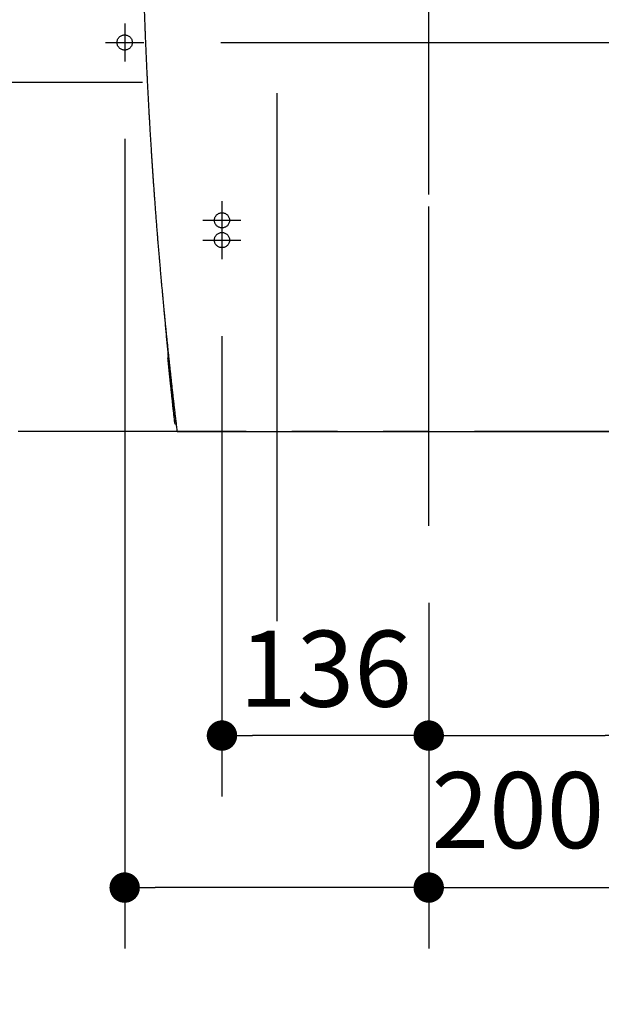
# Model space of a CAD drawing. Units: millimetres. Extents: x -398 to -3, y 7 to 287.
# Drawn here: x -344 to -325, y 74 to 106 of the extents above; entities that cross this region are included whole.
import ezdxf

# ---------------------------------------------------------------- set-up
doc = ezdxf.new("R2010")
doc.units = ezdxf.units.MM
for name, pattern in [('CENTER', [12, 7.5, -1.5, 1.5, -1.5]), ('DASHED', [4.5, 3, -1.5]), ('PHANTOM', [15, 7.5, -1.5, 1.5, -1.5, 1.5, -1.5])]:
    doc.linetypes.add(name, pattern=pattern)
doc.styles.get("Standard").update_dxf_attribs({"font": 'ROMANS', "bigfont": 'BIGFONT'})
doc.dimstyles.new('ISO-25', dxfattribs={"dimtxt": 2.5, "dimasz": 2.5, "dimexe": 1.25, "dimexo": 0.625, "dimtad": 1, "dimtxsty": 'Standard', "dimcen": 2.5, "dimadec": 0, "dimazin": 0, "dimtfac": 1, "dimtmove": 0, "dimatfit": 3, "dimfxl": 1, "dimarcsym": 0})

# ---------------------------------------------------------------- blocks, each defined once
blk = doc.blocks.new('VIS-UWN-05-10005')
at = {"color": 0, "linetype": 'Continuous'}
for p, q in [((-346.883, 108.318), (-339.935, 108.318)), ((-346.883, 104), (-339.648, 104))]:
    blk.add_line(p, q, dxfattribs=at)
blk = doc.blocks.new('VIS-UWN-05-10018')
at = {"color": 0, "linetype": 'CENTER'}
blk.add_line((-330.233, 91.297), (-330.233, 121.051), dxfattribs=at)
at = {"color": 20, "linetype": 'Continuous'}
for p, q in [((-338.699, 93.971), (-338.713, 93.97)), ((-338.591, 92.839), (-338.59, 92.839)), ((-338.54, 92.75), (-338.577, 92.75)), ((-338.51, 92.5), (-338.508, 92.5)), ((-338.508, 92.5), (-338.506, 92.5))]:
    blk.add_line(p, q, dxfattribs=at)
at = {"color": 0, "linetype": 'Continuous'}
blk.add_line((-338.51, 92.5), (-321.973, 92.5), dxfattribs=at)
at = {"color": 20, "linetype": 'Continuous'}
for points, knots in [([(-339.658, 108.823), (-339.658, 108.795), (-339.657, 108.741), (-339.655, 108.658), (-339.653, 108.576), (-339.651, 108.494), (-339.65, 108.412), (-339.648, 108.329), (-339.646, 108.247), (-339.644, 108.165), (-339.642, 108.083), (-339.64, 108), (-339.638, 107.918), (-339.635, 107.836), (-339.633, 107.754), (-339.631, 107.671), (-339.629, 107.589), (-339.626, 107.507), (-339.624, 107.425), (-339.622, 107.343), (-339.619, 107.26), (-339.617, 107.178), (-339.614, 107.096), (-339.612, 107.014), (-339.609, 106.931), (-339.606, 106.849), (-339.604, 106.767), (-339.601, 106.685), (-339.598, 106.603), (-339.595, 106.52), (-339.593, 106.438), (-339.59, 106.356), (-339.587, 106.274), (-339.584, 106.192), (-339.581, 106.109), (-339.578, 106.027), (-339.575, 105.945), (-339.571, 105.863), (-339.568, 105.781), (-339.565, 105.698), (-339.562, 105.616), (-339.558, 105.534), (-339.555, 105.452), (-339.552, 105.37), (-339.548, 105.287), (-339.545, 105.205), (-339.541, 105.123), (-339.538, 105.041), (-339.534, 104.959), (-339.531, 104.876), (-339.527, 104.794), (-339.523, 104.712), (-339.519, 104.63), (-339.516, 104.548), (-339.512, 104.466), (-339.508, 104.383), (-339.504, 104.301), (-339.5, 104.219), (-339.496, 104.137), (-339.492, 104.055), (-339.488, 103.973), (-339.484, 103.89), (-339.48, 103.808), (-339.475, 103.726), (-339.471, 103.644), (-339.467, 103.562), (-339.463, 103.48), (-339.458, 103.398), (-339.454, 103.315), (-339.449, 103.233), (-339.445, 103.151), (-339.44, 103.069), (-339.436, 102.987), (-339.431, 102.905), (-339.426, 102.823), (-339.422, 102.74), (-339.417, 102.658), (-339.412, 102.576), (-339.407, 102.494), (-339.402, 102.412), (-339.398, 102.33), (-339.393, 102.248), (-339.388, 102.166), (-339.383, 102.084), (-339.378, 102.001), (-339.372, 101.919), (-339.367, 101.837), (-339.362, 101.755), (-339.357, 101.673), (-339.352, 101.591), (-339.346, 101.509), (-339.341, 101.427), (-339.335, 101.345), (-339.33, 101.263), (-339.325, 101.18), (-339.319, 101.098), (-339.313, 101.016), (-339.308, 100.934), (-339.302, 100.852), (-339.296, 100.77), (-339.291, 100.688), (-339.285, 100.606), (-339.279, 100.524), (-339.273, 100.442), (-339.267, 100.36), (-339.261, 100.278), (-339.255, 100.196), (-339.249, 100.114), (-339.243, 100.032), (-339.237, 99.95), (-339.231, 99.868), (-339.225, 99.786), (-339.219, 99.704), (-339.212, 99.622), (-339.206, 99.54), (-339.2, 99.458), (-339.193, 99.376), (-339.187, 99.294), (-339.181, 99.212), (-339.174, 99.13), (-339.167, 99.048), (-339.161, 98.966), (-339.154, 98.884), (-339.148, 98.802), (-339.141, 98.72), (-339.134, 98.638), (-339.127, 98.556), (-339.12, 98.474), (-339.114, 98.392), (-339.107, 98.31), (-339.1, 98.228), (-339.093, 98.146), (-339.086, 98.064), (-339.078, 97.982), (-339.071, 97.9), (-339.064, 97.818), (-339.057, 97.736), (-339.05, 97.654), (-339.042, 97.572), (-339.035, 97.49), (-339.028, 97.408), (-339.02, 97.326), (-339.013, 97.244), (-339.005, 97.162), (-338.998, 97.081), (-338.99, 96.999), (-338.983, 96.917), (-338.975, 96.835), (-338.967, 96.753), (-338.959, 96.671), (-338.952, 96.589), (-338.944, 96.507), (-338.936, 96.425), (-338.928, 96.343), (-338.92, 96.262), (-338.912, 96.18), (-338.904, 96.098), (-338.896, 96.016), (-338.888, 95.934), (-338.88, 95.852), (-338.872, 95.77), (-338.863, 95.689), (-338.855, 95.607), (-338.847, 95.525), (-338.838, 95.443), (-338.83, 95.361), (-338.821, 95.279), (-338.813, 95.198), (-338.804, 95.116), (-338.796, 95.034), (-338.787, 94.952), (-338.779, 94.87), (-338.77, 94.789), (-338.761, 94.707), (-338.752, 94.625), (-338.744, 94.543), (-338.735, 94.461), (-338.726, 94.38), (-338.717, 94.298), (-338.708, 94.216), (-338.699, 94.134), (-338.69, 94.053), (-338.681, 93.971), (-338.672, 93.889), (-338.662, 93.807), (-338.653, 93.726), (-338.644, 93.644), (-338.635, 93.562), (-338.625, 93.48), (-338.616, 93.399), (-338.606, 93.317), (-338.597, 93.235), (-338.587, 93.153), (-338.578, 93.072), (-338.568, 92.99), (-338.559, 92.908), (-338.549, 92.827), (-338.539, 92.745), (-338.53, 92.663), (-338.52, 92.582), (-338.513, 92.527), (-338.51, 92.5)], [0, 0, 0, 0, 0.082261, 0.164522, 0.246783, 0.329044, 0.411305, 0.493566, 0.575827, 0.658088, 0.740349, 0.82261, 0.904871, 0.987132, 1.069393, 1.151654, 1.233915, 1.316176, 1.398437, 1.480699, 1.56296, 1.645221, 1.727482, 1.809743, 1.892004, 1.974265, 2.056526, 2.138787, 2.221048, 2.303309, 2.38557, 2.467832, 2.550093, 2.632354, 2.714615, 2.796876, 2.879138, 2.961399, 3.04366, 3.125921, 3.208182, 3.290444, 3.372705, 3.454966, 3.537227, 3.619488, 3.70175, 3.784011, 3.866272, 3.948533, 4.030794, 4.113055, 4.195317, 4.277578, 4.359839, 4.4421, 4.524361, 4.606623, 4.688884, 4.771145, 4.853406, 4.935667, 5.017928, 5.10019, 5.182451, 5.264712, 5.346973, 5.429234, 5.511495, 5.593757, 5.676018, 5.758279, 5.84054, 5.922801, 6.005062, 6.087324, 6.169585, 6.251846, 6.334107, 6.416368, 6.49863, 6.580891, 6.663152, 6.745413, 6.827675, 6.909936, 6.992197, 7.074458, 7.156719, 7.238981, 7.321242, 7.403503, 7.485764, 7.568025, 7.650286, 7.732547, 7.814808, 7.897069, 7.97933, 8.061591, 8.143852, 8.226113, 8.308374, 8.390635, 8.472896, 8.555157, 8.637418, 8.719679, 8.80194, 8.884201, 8.966462, 9.048723, 9.130984, 9.213245, 9.295506, 9.377767, 9.460028, 9.542289, 9.62455, 9.706811, 9.789072, 9.871333, 9.953594, 10.035855, 10.118116, 10.200377, 10.282639, 10.3649, 10.447161, 10.529422, 10.611683, 10.693944, 10.776205, 10.858466, 10.940727, 11.022988, 11.105249, 11.18751, 11.269771, 11.352032, 11.434293, 11.516554, 11.598815, 11.681076, 11.763337, 11.845598, 11.927859, 12.01012, 12.092381, 12.174642, 12.256903, 12.339164, 12.421425, 12.503686, 12.585947, 12.668208, 12.750469, 12.83273, 12.914991, 12.997252, 13.079513, 13.161774, 13.244035, 13.326296, 13.408557, 13.490818, 13.573079, 13.65534, 13.737601, 13.819862, 13.902123, 13.984384, 14.066645, 14.148906, 14.231167, 14.313428, 14.395689, 14.47795, 14.560211, 14.642472, 14.724733, 14.806994, 14.889255, 14.971516, 15.053777, 15.136038, 15.218299, 15.30056, 15.382821, 15.465082, 15.547343, 15.629604, 15.711865, 15.794126, 15.876387, 15.958648, 16.040909, 16.12317, 16.205431, 16.287692, 16.369953, 16.369953, 16.369953, 16.369953]), ([(-338.938, 96.454), (-338.932, 96.384), (-338.92, 96.243), (-338.901, 96.031), (-338.882, 95.82), (-338.863, 95.608), (-338.843, 95.397), (-338.824, 95.186), (-338.81, 95.045), (-338.804, 94.975)], [0, 0, 0, 0, 0.212469, 0.424844, 0.637124, 0.849311, 1.061403, 1.273403, 1.485309, 1.485309, 1.485309, 1.485309]), ([(-338.713, 93.97), (-338.713, 93.975), (-338.714, 93.984), (-338.716, 93.998), (-338.717, 94.012), (-338.719, 94.026), (-338.72, 94.04), (-338.722, 94.054), (-338.723, 94.068), (-338.725, 94.082), (-338.726, 94.096), (-338.727, 94.11), (-338.729, 94.124), (-338.73, 94.138), (-338.732, 94.152), (-338.733, 94.165), (-338.735, 94.179), (-338.736, 94.193), (-338.737, 94.206), (-338.739, 94.22), (-338.74, 94.234), (-338.742, 94.247), (-338.743, 94.261), (-338.745, 94.274), (-338.746, 94.288), (-338.747, 94.301), (-338.749, 94.314), (-338.75, 94.327), (-338.751, 94.34), (-338.753, 94.353), (-338.754, 94.366), (-338.755, 94.379), (-338.757, 94.391), (-338.758, 94.404), (-338.759, 94.416), (-338.76, 94.429), (-338.762, 94.441), (-338.763, 94.453), (-338.764, 94.465), (-338.765, 94.477), (-338.767, 94.489), (-338.768, 94.501), (-338.769, 94.512), (-338.77, 94.524), (-338.771, 94.535), (-338.772, 94.546), (-338.774, 94.558), (-338.775, 94.569), (-338.776, 94.58), (-338.777, 94.59), (-338.778, 94.601), (-338.779, 94.612), (-338.78, 94.622), (-338.781, 94.632), (-338.782, 94.642), (-338.783, 94.652), (-338.784, 94.661), (-338.785, 94.671), (-338.786, 94.68), (-338.787, 94.69), (-338.788, 94.699), (-338.789, 94.707), (-338.79, 94.716), (-338.79, 94.725), (-338.791, 94.733), (-338.792, 94.741), (-338.793, 94.75), (-338.794, 94.757), (-338.794, 94.765), (-338.795, 94.773), (-338.796, 94.78), (-338.797, 94.787), (-338.797, 94.795), (-338.798, 94.801), (-338.799, 94.808), (-338.799, 94.814), (-338.8, 94.821), (-338.8, 94.827), (-338.801, 94.833), (-338.802, 94.838), (-338.802, 94.844), (-338.803, 94.849), (-338.803, 94.854), (-338.803, 94.859), (-338.804, 94.864), (-338.804, 94.868), (-338.805, 94.872), (-338.805, 94.877), (-338.805, 94.88), (-338.806, 94.884), (-338.806, 94.888), (-338.806, 94.891), (-338.807, 94.894), (-338.807, 94.897), (-338.807, 94.9), (-338.807, 94.902), (-338.808, 94.904), (-338.808, 94.906), (-338.808, 94.908), (-338.808, 94.91), (-338.808, 94.911), (-338.808, 94.913), (-338.809, 94.915), (-338.808, 94.915)], [0, 0, 0, 0, 0.0142845, 0.0285328, 0.0427452, 0.0569218, 0.0710629, 0.0851687, 0.0992392, 0.1132748, 0.1272752, 0.1412407, 0.1551712, 0.1690668, 0.1829275, 0.1967533, 0.2105442, 0.2242999, 0.2380204, 0.2517056, 0.2653554, 0.2789696, 0.2925479, 0.3060903, 0.3195936, 0.3330096, 0.3463211, 0.3595287, 0.372633, 0.3856346, 0.3985338, 0.4113309, 0.4240261, 0.4366197, 0.4491121, 0.4615033, 0.4737933, 0.4859819, 0.498069, 0.5100543, 0.5219378, 0.5337192, 0.5453981, 0.5569739, 0.5684461, 0.5798141, 0.5910772, 0.6022258, 0.6132174, 0.6240473, 0.6347162, 0.6452249, 0.6555742, 0.6657649, 0.6757977, 0.6856731, 0.695391, 0.7049516, 0.714355, 0.7236012, 0.7326903, 0.7416222, 0.7503964, 0.7590125, 0.7674696, 0.7757672, 0.7839046, 0.7918813, 0.799696, 0.8073479, 0.8148195, 0.8220893, 0.829158, 0.8360269, 0.8426971, 0.8491696, 0.8554447, 0.8615231, 0.8674052, 0.8730915, 0.8785825, 0.8838783, 0.8889787, 0.8938832, 0.8985916, 0.9031033, 0.9074181, 0.9115355, 0.9154543, 0.9191736, 0.9226922, 0.9260089, 0.9291214, 0.9320197, 0.9347019, 0.9371687, 0.9394207, 0.941458, 0.9432812, 0.9448906, 0.9462865, 0.947469, 0.9501615, 0.9501615, 0.9501615, 0.9501615]), ([(-338.704, 93.975), (-338.705, 93.98), (-338.706, 93.99), (-338.707, 94.005), (-338.709, 94.02), (-338.71, 94.035), (-338.712, 94.05), (-338.713, 94.065), (-338.715, 94.079), (-338.716, 94.094), (-338.718, 94.109), (-338.719, 94.124), (-338.721, 94.138), (-338.722, 94.153), (-338.724, 94.168), (-338.725, 94.182), (-338.727, 94.197), (-338.728, 94.211), (-338.729, 94.225), (-338.731, 94.24), (-338.732, 94.254), (-338.734, 94.269), (-338.735, 94.283), (-338.737, 94.297), (-338.738, 94.311), (-338.739, 94.325), (-338.741, 94.339), (-338.742, 94.353), (-338.744, 94.367), (-338.745, 94.381), (-338.746, 94.394), (-338.748, 94.408), (-338.749, 94.421), (-338.75, 94.434), (-338.751, 94.448), (-338.753, 94.461), (-338.754, 94.474), (-338.755, 94.486), (-338.757, 94.499), (-338.758, 94.512), (-338.759, 94.524), (-338.76, 94.537), (-338.761, 94.549), (-338.763, 94.561), (-338.764, 94.573), (-338.765, 94.585), (-338.766, 94.597), (-338.767, 94.609), (-338.768, 94.62), (-338.77, 94.632), (-338.771, 94.643), (-338.772, 94.654), (-338.773, 94.665), (-338.774, 94.676), (-338.775, 94.686), (-338.776, 94.697), (-338.777, 94.707), (-338.778, 94.717), (-338.779, 94.727), (-338.78, 94.736), (-338.781, 94.746), (-338.782, 94.755), (-338.782, 94.765), (-338.783, 94.774), (-338.784, 94.783), (-338.785, 94.791), (-338.786, 94.8), (-338.787, 94.808), (-338.788, 94.817), (-338.788, 94.825), (-338.789, 94.832), (-338.79, 94.84), (-338.791, 94.848), (-338.791, 94.855), (-338.792, 94.862), (-338.793, 94.869), (-338.793, 94.875), (-338.794, 94.882), (-338.794, 94.888), (-338.795, 94.894), (-338.796, 94.9), (-338.796, 94.905), (-338.797, 94.911), (-338.797, 94.916), (-338.798, 94.921), (-338.798, 94.925), (-338.799, 94.93), (-338.799, 94.934), (-338.799, 94.938), (-338.8, 94.942), (-338.8, 94.946), (-338.801, 94.949), (-338.801, 94.953), (-338.801, 94.956), (-338.801, 94.959), (-338.802, 94.961), (-338.802, 94.964), (-338.802, 94.966), (-338.802, 94.968), (-338.803, 94.969), (-338.803, 94.971), (-338.803, 94.972), (-338.803, 94.973), (-338.803, 94.975), (-338.803, 94.975)], [0, 0, 0, 0, 0.015109, 0.03018, 0.045213, 0.060208, 0.075165, 0.090085, 0.104967, 0.119813, 0.134621, 0.149392, 0.164127, 0.178824, 0.193485, 0.208108, 0.222695, 0.237244, 0.251756, 0.266231, 0.280668, 0.295067, 0.309429, 0.323752, 0.338034, 0.352223, 0.366301, 0.380269, 0.394128, 0.407878, 0.421519, 0.435053, 0.448479, 0.461797, 0.475008, 0.488112, 0.501109, 0.513999, 0.526781, 0.539456, 0.552023, 0.564482, 0.576832, 0.589073, 0.601205, 0.613226, 0.625137, 0.636925, 0.648546, 0.659997, 0.671277, 0.682388, 0.693331, 0.704105, 0.714713, 0.725154, 0.735429, 0.745537, 0.75548, 0.765256, 0.774866, 0.784309, 0.793587, 0.802697, 0.811638, 0.820412, 0.829016, 0.83745, 0.845713, 0.853803, 0.861702, 0.869388, 0.876861, 0.884123, 0.891175, 0.898019, 0.904654, 0.911081, 0.9173, 0.923313, 0.929119, 0.93472, 0.940113, 0.9453, 0.95028, 0.955052, 0.959616, 0.963971, 0.968116, 0.972051, 0.975773, 0.979283, 0.982576, 0.985643, 0.988482, 0.991093, 0.993477, 0.995634, 0.997565, 0.99927, 1.00075, 1.002004, 1.003032, 1.004867, 1.004867, 1.004867, 1.004867]), ([(-338.59, 92.839), (-338.596, 92.893), (-338.608, 93), (-338.626, 93.162), (-338.644, 93.323), (-338.661, 93.485), (-338.678, 93.647), (-338.696, 93.808), (-338.707, 93.916), (-338.713, 93.97)], [0, 0, 0, 0, 0.162505, 0.325011, 0.487516, 0.650022, 0.812527, 0.975032, 1.137538, 1.137538, 1.137538, 1.137538]), ([(-338.577, 92.75), (-338.583, 92.808), (-338.596, 92.925), (-338.614, 93.1), (-338.633, 93.275), (-338.651, 93.45), (-338.669, 93.625), (-338.687, 93.8), (-338.699, 93.917), (-338.704, 93.975)], [0, 0, 0, 0, 0.175944, 0.351887, 0.52783, 0.703773, 0.879716, 1.05566, 1.231604, 1.231604, 1.231604, 1.231604]), ([(-338.596, 92.881), (-338.595, 92.879), (-338.595, 92.875), (-338.594, 92.869), (-338.594, 92.863), (-338.593, 92.857), (-338.592, 92.851), (-338.592, 92.845), (-338.591, 92.841), (-338.591, 92.839)], [0, 0, 0, 0, 0.00599168, 0.01198327, 0.01797478, 0.02396621, 0.02995756, 0.03594882, 0.04194, 0.04194, 0.04194, 0.04194]), ([(-338.586, 92.819), (-338.586, 92.819), (-338.586, 92.821), (-338.587, 92.822), (-338.587, 92.824), (-338.588, 92.826), (-338.588, 92.828), (-338.588, 92.83), (-338.589, 92.831), (-338.589, 92.833), (-338.589, 92.835), (-338.59, 92.837), (-338.59, 92.838), (-338.59, 92.839)], [0, 0, 0, 0, 0.00185542, 0.00371023, 0.00556508, 0.00742059, 0.00927741, 0.01113619, 0.01299759, 0.01486227, 0.0167309, 0.01860415, 0.0204827, 0.0204827, 0.0204827, 0.0204827]), ([(-338.506, 92.5), (-338.506, 92.5), (-338.505, 92.5), (-338.504, 92.5), (-338.503, 92.5), (-338.501, 92.5), (-338.5, 92.5), (-338.499, 92.5), (-338.497, 92.5), (-338.496, 92.5), (-338.495, 92.5), (-338.493, 92.5), (-338.492, 92.5), (-338.49, 92.5), (-338.489, 92.5), (-338.487, 92.5), (-338.486, 92.5), (-338.486, 92.5)], [0, 0, 0, 0, 0.00125298, 0.00252095, 0.0038045, 0.00510421, 0.00641995, 0.00775149, 0.00909869, 0.01046144, 0.01183958, 0.01323308, 0.01464191, 0.01606607, 0.01750552, 0.01896026, 0.02043025, 0.02043025, 0.02043025, 0.02043025])]:
    blk.add_open_spline(points, degree=3, knots=knots, dxfattribs=at)
at = {"color": 0}
blk.add_point((-330.233, 92.5), dxfattribs=at)
blk = doc.blocks.new('_Dot')
at = {"color": 0, "linetype": 'ByBlock', "lineweight": -2}
blk.add_line((-0.5, 0), (-1, 0), dxfattribs=at)
at = {"color": 0, "linetype": 'ByBlock', "const_width": 0.5}
blk.add_lwpolyline([(-0.25, 0, 1), (0.25, 0, 1)], format="xyb", close=True, dxfattribs=at)
blk = doc.blocks.new('*D63')
at = {"color": 0, "lineweight": -2}
for p, q in [((-323.433, 95.635), (-323.433, 80.501)), ((-330.233, 86.862), (-330.233, 80.501)), ((-329.233, 82.501), (-324.433, 82.501)), ((-323.433, 82.501), (-298.321, 82.501))]:
    blk.add_line(p, q, dxfattribs=at)
at = {"layer": 'Defpoints', "color": 0}
for p in [(-323.433, 98.175), (-330.233, 89.402), (-323.433, 82.5)]:
    blk.add_point(p, dxfattribs=at)
at = {"color": 0, "lineweight": -2, "rotation": 180}
blk.add_blockref('_Dot', (-330.233, 82.501), dxfattribs=at)
at = {"color": 0, "lineweight": -2}
blk.add_blockref('_Dot', (-323.433, 82.501), dxfattribs=at)
at = {"color": 0, "insert": (-310.377, 84.816), "char_height": 2.5, "attachment_point": 5}
blk.add_mtext('136（アングル）', dxfattribs=at)
blk = doc.blocks.new('*D64')
at = {"color": 0, "lineweight": -2}
for p, q in [((-337.033, 95.635), (-337.033, 80.501)), ((-331.233, 82.501), (-336.033, 82.501))]:
    blk.add_line(p, q, dxfattribs=at)
at = {"layer": 'Defpoints', "color": 0}
for p in [(-337.033, 98.175), (-330.233, 89.402), (-337.033, 82.5)]:
    blk.add_point(p, dxfattribs=at)
at = {"color": 0, "lineweight": -2, "rotation": 180}
blk.add_blockref('_Dot', (-337.033, 82.501), dxfattribs=at)
at = {"color": 0, "lineweight": -2}
blk.add_blockref('_Dot', (-330.233, 82.501), dxfattribs=at)
at = {"color": 0, "insert": (-333.631, 84.376), "char_height": 2.5, "attachment_point": 5}
blk.add_mtext('136', dxfattribs=at)
blk = doc.blocks.new('*D65')
at = {"color": 0, "lineweight": -2}
for p, q in [((-340.233, 102.135), (-340.233, 75.501)), ((-330.233, 86.862), (-330.233, 75.501)), ((-331.233, 77.501), (-339.233, 77.501)), ((-330.233, 77.501), (-304.904, 77.501))]:
    blk.add_line(p, q, dxfattribs=at)
at = {"layer": 'Defpoints', "color": 0}
for p in [(-340.233, 104.675), (-330.233, 89.402), (-340.233, 77.5)]:
    blk.add_point(p, dxfattribs=at)
at = {"color": 0, "lineweight": -2, "rotation": 180}
blk.add_blockref('_Dot', (-340.233, 77.501), dxfattribs=at)
at = {"color": 0, "lineweight": -2}
blk.add_blockref('_Dot', (-330.233, 77.501), dxfattribs=at)
at = {"color": 0, "insert": (-317.068, 79.724), "char_height": 2.5, "attachment_point": 5}
blk.add_mtext('200\u3000（取付材）', dxfattribs=at)
blk = doc.blocks.new('*D70')
at = {"color": 0, "lineweight": -2}
for p, q in [((-337.068, 105.3), (-289.233, 105.3)), ((-291.233, 104.3), (-291.233, 93.5)), ((-303.693, 92.5), (-289.233, 92.5)), ((-291.233, 92.5), (-291.233, 67.156))]:
    blk.add_line(p, q, dxfattribs=at)
at = {"layer": 'Defpoints', "color": 0}
for p in [(-339.608, 105.3), (-306.233, 92.5), (-291.233, 92.5)]:
    blk.add_point(p, dxfattribs=at)
at = {"color": 0, "lineweight": -2}
for p, rotation in [((-291.233, 105.3), 90), ((-291.233, 92.5), 270)]:
    blk.add_blockref('_Dot', p, dxfattribs=dict(at, rotation=rotation))
at = {"color": 0, "insert": (-293.456, 79.328), "char_height": 2.5, "attachment_point": 5, "rotation": 90}
blk.add_mtext('（取付材）\u3000256', dxfattribs=at)
blk = doc.blocks.new('*D71')
at = {"color": 0, "lineweight": -2}
for p, q in [((-291.232, 106.8), (-291.232, 114.098)), ((-291.232, 107.8), (-291.232, 108.8)), ((-337.068, 106.8), (-289.232, 106.8)), ((-291.232, 105.3), (-291.232, 106.8)), ((-291.232, 104.3), (-291.232, 103.3))]:
    blk.add_line(p, q, dxfattribs=at)
at = {"layer": 'Defpoints', "color": 0}
for p in [(-339.608, 106.8), (-291.233, 106.8), (-322.358, 105.3)]:
    blk.add_point(p, dxfattribs=at)
at = {"color": 0, "lineweight": -2}
for p, rotation in [((-291.232, 106.8), 270), ((-291.232, 105.3), 90)]:
    blk.add_blockref('_Dot', p, dxfattribs=dict(at, rotation=rotation))
at = {"color": 0, "insert": (-293.107, 111.449), "char_height": 2.5, "attachment_point": 5, "rotation": 90}
blk.add_mtext('30', dxfattribs=at)

msp = doc.modelspace()

# ---------------------------------------------------------------- linework, layer by layer
at = {"color": 7, "linetype": 'CENTER'}
for p, q in [((-330.2330054, 89.40232389), (-330.2330054, 123.38013221)), ((-340.2330054, 105.925), (-340.2330054, 104.675)), ((-340.8580054, 105.3), (-339.6080054, 105.3)), ((-337.0330054, 100.075), (-337.0330054, 98.825)), ((-337.6580054, 99.45), (-336.4080054, 99.45)), ((-337.0330054, 99.425), (-337.0330054, 98.175)), ((-337.6580054, 98.8), (-336.4080054, 98.8))]:
    msp.add_line(p, q, dxfattribs=at)
at = {"color": 7, "linetype": 'Continuous'}
msp.add_line((-335.2330054, 103.635), (-335.2330054, 86.26259771), dxfattribs=at)
at = {"color": 7, "linetype": 'PHANTOM'}
msp.add_line((-306.2330054, 92.5), (-354.2330054, 92.5), dxfattribs=at)
at = {"color": 7, "linetype": 'DASHED'}
for centre in [(-340.2330054, 105.3), (-337.0330054, 99.45), (-337.0330054, 98.8)]:
    msp.add_circle(centre, 0.25, dxfattribs=at)

# ---------------------------------------------------------------- block references
at = {"color": 7}
for name in ['VIS-UWN-05-10018', 'VIS-UWN-05-10005']:
    msp.add_blockref(name, (0, 0), dxfattribs=at)

# ---------------------------------------------------------------- dimensions: what is measured, and where the dimension line sits
for base, p1, p2, angle, text, override, picture, middle in [((-291.2320054, 106.8), (-322.3580054, 105.3), (-339.6080054, 106.8), 270, '30', {"dimtxt": 2.5, "dimasz": 1, "dimexe": 2, "dimexo": 2.54, "dimgap": 0.625, "dimtad": 1, "dimtih": 0, "dimtoh": 0, "dimdec": 0, "dimdsep": 46, "dimblk1": 'Dot', "dimblk2": 'Dot', "dimsah": 1, "dimse1": 1, "dimse2": 0, "dimtmove": 0}, '*D71', (-291.2320054, 111.44880952)), ((-291.2330054, 92.5), (-339.6080054, 105.3), (-306.2330054, 92.5), 90, '（取付材）\u3000256', {"dimtxt": 2.5, "dimasz": 1, "dimexe": 2, "dimexo": 2.54, "dimgap": 0.625, "dimtad": 1, "dimtih": 0, "dimtoh": 0, "dimdec": 0, "dimdsep": 46, "dimblk1": 'Dot', "dimblk2": 'Dot', "dimsah": 1, "dimse1": 0, "dimse2": 0, "dimtmove": 0}, '*D70', (-291.2330054, 79.32783499)), ((-323.4330054, 82.501), (-330.2330054, 89.40232389), (-323.4330054, 98.175), 180, '136（アングル）', {"dimtxt": 2.5, "dimasz": 1, "dimexe": 2, "dimexo": 2.54, "dimgap": 0.625, "dimtad": 1, "dimtih": 0, "dimtoh": 0, "dimdec": 0, "dimdsep": 46, "dimblk1": 'Dot', "dimblk2": 'Dot', "dimsah": 1, "dimse1": 0, "dimse2": 0, "dimtmove": 0}, '*D63', (-310.37688838, 82.501))]:
    dim = msp.add_linear_dim(base=base, p1=p1, p2=p2, angle=angle, text=text, dimstyle='ISO-25', override=override, dxfattribs=at)
    dim.commit()
    dim.dimension.update_dxf_attribs({"geometry": picture, "text_midpoint": middle, "dimtype": 160})
for base, p2, text, override, picture, middle in [((-340.2330054, 77.501), (-340.2330054, 104.675), '200\u3000（取付材）', {"dimtxt": 2.5, "dimasz": 1, "dimexe": 2, "dimexo": 2.54, "dimgap": 0.625, "dimtad": 1, "dimtih": 0, "dimtoh": 0, "dimdec": 0, "dimdsep": 46, "dimblk1": 'Dot', "dimblk2": 'Dot', "dimsah": 1, "dimse1": 0, "dimse2": 0, "dimtmove": 0}, '*D65', (-317.06834321, 77.501)), ((-337.0330054, 82.501), (-337.0330054, 98.175), '136', {"dimtxt": 2.5, "dimasz": 1, "dimexe": 2, "dimexo": 2.54, "dimgap": 0.625, "dimtad": 1, "dimtih": 0, "dimtoh": 0, "dimdec": 0, "dimdsep": 46, "dimblk1": 'Dot', "dimblk2": 'Dot', "dimsah": 1, "dimse1": 1, "dimse2": 0, "dimtmove": 0}, '*D64', (-333.6310054, 82.501))]:
    dim = msp.add_linear_dim(base=base, p1=(-330.2330054, 89.40232389), p2=p2, text=text, dimstyle='ISO-25', override=override, dxfattribs=at)
    dim.commit()
    dim.dimension.update_dxf_attribs({"geometry": picture, "text_midpoint": middle, "dimtype": 160})

doc.saveas('drawing.dxf')
